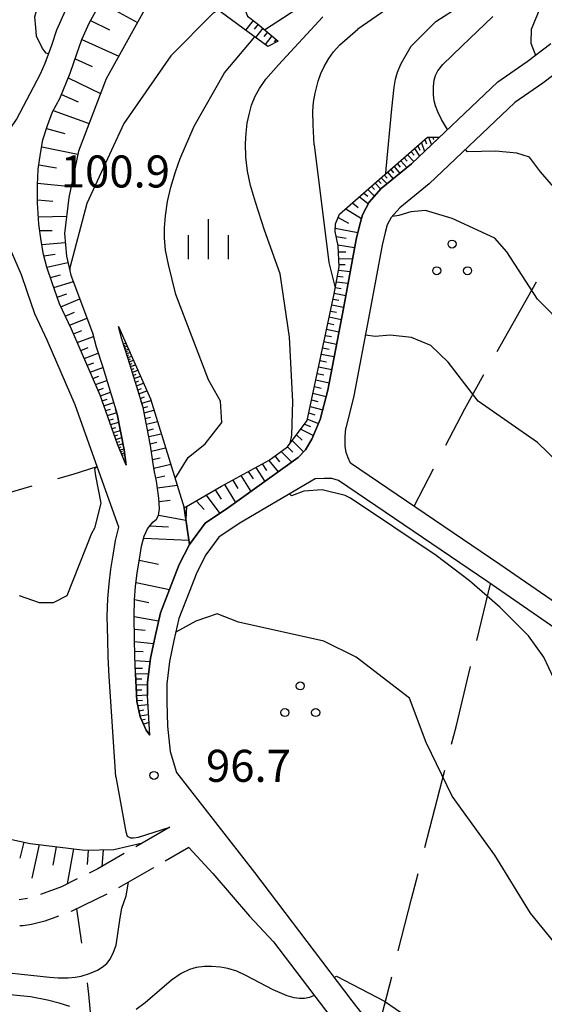
# Model space of a CAD drawing. Units: metres. Extents: x -44055 to -41747, y -141091 to -139373.
# Drawn here: x -43256 to -43207, y -140301 to -140208 of the extents above; entities that cross this region are included whole.
import ezdxf

# ---------------------------------------------------------------- set-up
doc = ezdxf.new("R2010")
doc.units = ezdxf.units.M
doc.header["$LTSCALE"] = 2.5
doc.layers.get('0').update_dxf_attribs({"linetype": 'CONTINUOUS'})
for name, color, linetype in [('2101000', 7, 'CONTINUOUS'), ('2106000', 7, 'CONTINUOUS'), ('6101110', 7, 'CONTINUOUS'), ('6101120', 7, 'CONTINUOUS'), ('6101990', 7, 'CONTINUOUS'), ('6201000', 7, 'CONTINUOUS'), ('6302000', 7, 'CONTINUOUS'), ('6318000', 7, 'CONTINUOUS'), ('6334000', 7, 'CONTINUOUS'), ('7101000', 7, 'CONTINUOUS'), ('7102000', 7, 'CONTINUOUS'), ('7312000', 7, 'CONTINUOUS')]:
    doc.layers.add(name, color=color, linetype=linetype)
doc.styles.add('Dm_Anotation', font='txt')

# ---------------------------------------------------------------- blocks, each defined once
blk = doc.blocks.new('631800')
at = {"color": 0, "linetype": 'ByBlock', "lineweight": -2}
for centre in [(0, 0.667), (-0.577, -0.333), (0.577, -0.333)]:
    blk.add_circle(centre, 0.15, dxfattribs=at)
blk = doc.blocks.new('731200')
at = {"color": 0, "linetype": 'ByBlock', "lineweight": -2}
blk.add_circle((0, 0), 0.15, dxfattribs=at)
blk = doc.blocks.new('633400')
at = {"color": 0, "linetype": 'ByBlock', "lineweight": -2}
for points in [[(0, -0.75), (0, 0.75)], [(-0.75, -0.75), (-0.75, 0.15)], [(0.75, -0.75), (0.75, 0.15)]]:
    blk.add_lwpolyline(points, dxfattribs=at)

msp = doc.modelspace()

# ---------------------------------------------------------------- linework, layer by layer
at = {"layer": '2101000', "flags": 128}
for points in [[(-43256.329, -140232.184), (-43261.092, -140221.238), (-43259.891, -140220.494), (-43259.099, -140219.972), (-43257.944, -140219.089), (-43257.316, -140218.383), (-43256.799, -140217.605), (-43254.538, -140213.342), (-43254.088, -140212.345), (-43253.487, -140210.64), (-43253, -140209.201), (-43252.187, -140207.412), (-43251.41, -140205.982), (-43250.571, -140204.608), (-43249.824, -140203.415), (-43248.842, -140202.257), (-43247.775, -140201.079)], [(-43246.505, -140250.005), (-43247.319, -140248.029), (-43248.951, -140243.437), (-43251.64, -140237.255), (-43252.758, -140234.887), (-43253.431, -140232.909), (-43253.935, -140231.456), (-43254.245, -140230.277), (-43254.468, -140228.995), (-43254.69, -140227.415), (-43254.81, -140225.409), (-43254.81, -140223.759), (-43254.758, -140222.256), (-43254.528, -140220.793), (-43254.309, -140219.524), (-43253.875, -140218.167), (-43253.403, -140216.897), (-43252.724, -140215.656), (-43251.765, -140213.277), (-43251.123, -140211.456), (-43250.672, -140210.121), (-43249.948, -140208.528), (-43249.243, -140207.232)], [(-43244.52, -140271.598), (-43244.516, -140270.373), (-43244.238, -140268.102), (-43243.81, -140266.055), (-43243.304, -140263.839), (-43242.295, -140261.238), (-43241.543, -140259.313), (-43240.588, -140257.447), (-43239.119, -140255.435), (-43236.944, -140253.982), (-43230.403, -140249.297), (-43229.724, -140248.56), (-43229.12, -140247.572), (-43228.34, -140245.727), (-43227.642, -140242.979), (-43226.178, -140235.313), (-43224.995, -140228.851), (-43224.68, -140227.587), (-43224.398, -140226.548), (-43223.758, -140225.371), (-43222.633, -140224.092), (-43219.811, -140221.775), (-43211.714, -140214.077), (-43208.959, -140212.169), (-43206.758, -140210.504)], [(-43200, -140213.187), (-43200.534, -140212.742), (-43201.909, -140211.784), (-43202.109, -140211.66), (-43202.665, -140211.666), (-43203.331, -140211.743), (-43203.779, -140211.847), (-43205.45, -140212.649), (-43207.493, -140214.194), (-43210.132, -140216.022), (-43218.155, -140223.649), (-43220.89, -140225.895), (-43221.696, -140226.812), (-43222.062, -140227.485), (-43222.261, -140228.217), (-43222.55, -140229.379), (-43223.721, -140235.772), (-43225.2, -140243.521), (-43225.963, -140246.526)], [(-43247.192, -140255.815), (-43249.654, -140248.924), (-43251.277, -140244.355), (-43253.917, -140238.287), (-43255.078, -140235.827), (-43255.796, -140233.722), (-43256.329, -140232.184)], [(-43246.505, -140250.005), (-43246.693, -140248.581), (-43247.363, -140245.216), (-43247.501, -140244.751)], [(-43245.629, -140269.535), (-43245.697, -140267.883), (-43245.726, -140266.3), (-43245.78, -140264.153), (-43245.727, -140262.623), (-43245.635, -140261.369), (-43245.477, -140260.102), (-43245.28, -140258.822), (-43245.071, -140257.587), (-43244.826, -140256.648), (-43244.521, -140255.967), (-43244.027, -140255.354), (-43243.675, -140255.053), (-43243.473, -140254.729), (-43243.4, -140254.071), (-43243.451, -140253.082), (-43243.675, -140251.516), (-43243.86, -140250.621), (-43244.029, -140249.661), (-43244.226, -140248.173), (-43244.934, -140244.614), (-43245.105, -140244.038)], [(-43225.497, -140249.812), (-43225.742, -140249.323), (-43225.917, -140248.83), (-43226.019, -140248.228), (-43226.024, -140247.345), (-43225.963, -140246.526)], [(-43200, -140267.253), (-43211.515, -140259.298), (-43225.497, -140249.812)], [(-43200, -140269.684), (-43212.645, -140260.948), (-43226.637, -140251.456), (-43227.243, -140251.24), (-43227.991, -140251.253), (-43228.832, -140251.281)], [(-43228.832, -140251.281), (-43235.944, -140255.479), (-43237.854, -140256.755), (-43239.051, -140258.394), (-43239.9, -140260.053), (-43240.618, -140261.891), (-43241.579, -140264.368), (-43242.052, -140266.44), (-43242.461, -140268.396), (-43242.717, -140270.486), (-43242.722, -140272.189), (-43242.639, -140274.463), (-43242.384, -140276.842), (-43241.798, -140278.798)], [(-43247.474, -140279.217), (-43248.119, -140269.815), (-43248.196, -140267.957), (-43248.225, -140266.354), (-43248.281, -140264.141), (-43248.224, -140262.488), (-43248.123, -140261.122), (-43247.953, -140259.757), (-43247.748, -140258.423), (-43247.517, -140257.062), (-43247.192, -140255.815)], [(-43245.629, -140269.535), (-43245.517, -140272.109), (-43245.216, -140273.6), (-43244.652, -140274.83), (-43244.303, -140275.291), (-43244.52, -140271.598)], [(-43241.798, -140278.798), (-43234.496, -140288.166), (-43225.383, -140300.2), (-43220.273, -140306.771), (-43218.447, -140309.553), (-43217.411, -140311.849), (-43216.743, -140314.162), (-43216.119, -140316.803), (-43215.804, -140320.809), (-43215.561, -140332.729), (-43215.265, -140339.04), (-43214.737, -140342.691), (-43214.245, -140344.609), (-43213.168, -140347.422), (-43211.972, -140348.804), (-43210.5, -140350.351), (-43208.479, -140350.94), (-43206.811, -140350.839), (-43205.454, -140350.388), (-43202.229, -140348.682), (-43200, -140347.28)], [(-43247.474, -140279.217), (-43246.551, -140284.349), (-43246.425, -140284.764), (-43246.116, -140284.933), (-43245.823, -140284.92), (-43245.364, -140284.862), (-43242.428, -140283.933)], [(-43240.649, -140285.846), (-43238.412, -140288.252), (-43234.982, -140292.262), (-43232.716, -140294.658)], [(-43232.716, -140294.658), (-43227.366, -140301.722), (-43222.308, -140308.226), (-43220.645, -140310.76), (-43219.763, -140312.714), (-43219.162, -140314.796), (-43218.596, -140317.19), (-43218.302, -140320.932), (-43218.06, -140332.813), (-43217.757, -140339.278), (-43217.192, -140343.182), (-43216.631, -140345.369), (-43215.346, -140348.726), (-43213.824, -140350.484), (-43211.847, -140352.562), (-43208.762, -140353.461), (-43206.334, -140353.314), (-43204.469, -140352.695), (-43200.978, -140350.848), (-43200, -140350.233)]]:
    msp.add_lwpolyline(points, dxfattribs=at)
at = {"layer": '2106000', "linetype": 'Continuous'}
for points in [[(-43242.428, -140283.933), (-43245.618, -140285.782)], [(-43240.649, -140285.846), (-43242.879, -140287.122)], [(-43246.7, -140286.409), (-43249.172, -140287.842)], [(-43249.172, -140287.842), (-43249.974, -140288.234)], [(-43243.964, -140287.743), (-43247.22, -140289.605)], [(-43251.097, -140288.782), (-43252.573, -140289.503)], [(-43252.573, -140289.503), (-43254.55, -140290.232)], [(-43255.743, -140290.605), (-43256.532, -140290.73)], [(-43248.315, -140290.205), (-43251.589, -140291.805)], [(-43251.589, -140291.805), (-43251.689, -140291.842)], [(-43254.129, -140292.742), (-43255.374, -140293.043)], [(-43252.862, -140292.274), (-43254.129, -140292.742)], [(-43256.147, -140293.178), (-43256.48, -140293.182)], [(-43255.374, -140293.043), (-43256.147, -140293.178)]]:
    msp.add_lwpolyline(points, dxfattribs=at)
at = {"layer": '6101110', "flags": 128}
for points in [[(-43238.521, -140202.98), (-43236.08, -140205.514), (-43235.16, -140207.919), (-43234.236, -140208.629), (-43232.283, -140210.259)], [(-43246.505, -140250.005), (-43247.319, -140248.029), (-43248.951, -140243.437), (-43251.64, -140237.255), (-43252.758, -140234.887), (-43253.431, -140232.909), (-43253.935, -140231.456), (-43254.245, -140230.277), (-43254.468, -140228.995), (-43254.69, -140227.415), (-43254.81, -140225.409), (-43254.81, -140223.759), (-43254.758, -140222.256), (-43254.528, -140220.793), (-43254.309, -140219.524), (-43253.875, -140218.167), (-43253.403, -140216.897), (-43252.724, -140215.656), (-43251.765, -140213.277), (-43251.123, -140211.456), (-43250.672, -140210.121), (-43249.948, -140208.528), (-43249.243, -140207.232)], [(-43241.082, -140253.99), (-43237.603, -140251.981), (-43233.132, -140249.537), (-43231.399, -140248.291), (-43229.567, -140245.811), (-43227.041, -140233.952), (-43226.578, -140231.408), (-43226.681, -140229.467), (-43226.95, -140228.121), (-43226.915, -140227.391), (-43226.532, -140226.496), (-43218.293, -140219.279), (-43217.18, -140219.274)], [(-43245.629, -140269.535), (-43245.697, -140267.883), (-43245.726, -140266.3), (-43245.78, -140264.153), (-43245.727, -140262.623), (-43245.635, -140261.369), (-43245.477, -140260.102), (-43245.28, -140258.822), (-43245.071, -140257.587), (-43244.826, -140256.648), (-43244.521, -140255.967), (-43244.027, -140255.354), (-43243.675, -140255.053), (-43243.473, -140254.729), (-43243.4, -140254.071), (-43243.451, -140253.082), (-43243.675, -140251.516), (-43243.86, -140250.621), (-43244.029, -140249.661), (-43244.226, -140248.173), (-43244.934, -140244.614), (-43245.514, -140242.666), (-43246.322, -140240.047), (-43246.927, -140238.21), (-43247.236, -140236.995)], [(-43244.303, -140275.291), (-43244.652, -140274.83), (-43245.216, -140273.6), (-43245.517, -140272.109), (-43245.629, -140269.535)], [(-43281.049, -140281.282), (-43260.699, -140284.328), (-43255.497, -140285.461), (-43250.379, -140286.088), (-43247.686, -140286.012), (-43244.972, -140285.407)]]:
    msp.add_lwpolyline(points, dxfattribs=at)
at = {"layer": '6101120', "flags": 128}
for points in [[(-43232.283, -140210.259), (-43233.254, -140210.777), (-43238.998, -140206.545), (-43241.37, -140205.167), (-43242.229, -140204.924), (-43243.171, -140205.087), (-43244.33, -140206.498), (-43248.379, -140213.814), (-43250.983, -140220.57), (-43251.895, -140224.934), (-43252.299, -140228.286), (-43252.108, -140230.421), (-43251.683, -140232.198), (-43249.658, -140237.611), (-43249.328, -140238.91), (-43248.703, -140240.806), (-43247.906, -140243.391), (-43247.363, -140245.216), (-43246.693, -140248.581), (-43246.505, -140250.005)], [(-43217.18, -140219.274), (-43219.811, -140221.775), (-43222.633, -140224.092), (-43223.758, -140225.371), (-43224.398, -140226.548), (-43224.68, -140227.587), (-43224.995, -140228.851), (-43226.178, -140235.313), (-43227.642, -140242.979), (-43228.34, -140245.727), (-43229.12, -140247.572), (-43229.724, -140248.56), (-43230.403, -140249.297), (-43236.944, -140253.982), (-43239.119, -140255.435), (-43240.588, -140257.447), (-43241.082, -140253.99)], [(-43247.236, -140236.995), (-43244.246, -140243.779), (-43241.082, -140253.99), (-43240.588, -140257.447), (-43241.543, -140259.313), (-43242.295, -140261.238), (-43243.304, -140263.839), (-43243.81, -140266.055), (-43244.238, -140268.102), (-43244.392, -140269.358)], [(-43244.392, -140269.358), (-43244.516, -140270.373), (-43244.52, -140271.598)]]:
    msp.add_lwpolyline(points, dxfattribs=at)
at = {"layer": '6101990', "flags": 128}
for points in [[(-43248.887, -140206.648), (-43245.459, -140208.537)], [(-43249.852, -140208.351), (-43248.087, -140209.223)], [(-43234.62, -140208.334), (-43235.334, -140209.244)], [(-43234.164, -140208.689), (-43234.516, -140209.139)], [(-43233.72, -140209.06), (-43234.402, -140209.932)], [(-43233.295, -140209.414), (-43233.626, -140209.837)], [(-43250.674, -140210.126), (-43247.194, -140211.672)], [(-43232.87, -140209.769), (-43233.511, -140210.588)], [(-43232.471, -140210.102), (-43232.644, -140210.323)], [(-43251.29, -140211.928), (-43249.714, -140212.653)], [(-43251.942, -140213.716), (-43248.909, -140215.187)], [(-43252.573, -140215.28), (-43251.023, -140215.965)], [(-43253.339, -140216.779), (-43249.984, -140217.978)], [(-43253.964, -140218.445), (-43252.245, -140218.914)], [(-43218.875, -140219.788), (-43218.581, -140220.605)], [(-43218.548, -140219.502), (-43218.405, -140219.902)], [(-43218.198, -140219.279), (-43217.94, -140219.996)], [(-43217.817, -140219.277), (-43217.736, -140219.501)], [(-43254.42, -140220.163), (-43251.046, -140220.871)], [(-43219.834, -140220.628), (-43219.554, -140220.947)], [(-43219.508, -140220.343), (-43219.048, -140221.049)], [(-43219.192, -140220.066), (-43219.033, -140220.475)], [(-43220.806, -140221.48), (-43220.239, -140222.126)], [(-43220.482, -140221.196), (-43220.194, -140221.525)], [(-43220.159, -140220.913), (-43219.589, -140221.563)], [(-43254.697, -140221.864), (-43253.033, -140222.141)], [(-43222.039, -140222.56), (-43221.517, -140223.176)], [(-43221.736, -140222.294), (-43221.47, -140222.607)], [(-43221.432, -140222.028), (-43220.893, -140222.663)], [(-43221.119, -140221.754), (-43220.845, -140222.077)], [(-43254.804, -140223.581), (-43251.68, -140223.905)], [(-43223.208, -140223.584), (-43222.677, -140224.141)], [(-43222.918, -140223.33), (-43222.652, -140223.61)], [(-43222.629, -140223.077), (-43222.088, -140223.644)], [(-43222.334, -140222.818), (-43222.077, -140223.121)], [(-43223.873, -140224.166), (-43223.253, -140224.796)], [(-43223.54, -140223.875), (-43223.255, -140224.175)], [(-43254.81, -140225.152), (-43253.378, -140225.253)], [(-43225.315, -140225.429), (-43224.781, -140225.85)], [(-43224.668, -140224.863), (-43223.838, -140225.517)], [(-43224.27, -140224.515), (-43223.897, -140224.809)], [(-43225.961, -140225.996), (-43224.49, -140226.885)], [(-43254.732, -140226.72), (-43252.107, -140226.686)], [(-43226.655, -140226.781), (-43225.699, -140227.312)], [(-43254.605, -140228.025), (-43253.435, -140228.01)], [(-43226.935, -140227.797), (-43224.834, -140228.204)], [(-43226.858, -140228.582), (-43225.932, -140228.745)], [(-43254.411, -140229.323), (-43252.223, -140229.144)], [(-43226.703, -140229.36), (-43225.137, -140229.623)], [(-43226.653, -140230.002), (-43225.933, -140230.022)], [(-43254.212, -140230.403), (-43253.177, -140230.231)], [(-43226.619, -140230.645), (-43225.33, -140230.681)], [(-43253.932, -140231.465), (-43251.967, -140231.012)], [(-43226.639, -140231.739), (-43225.543, -140231.843)], [(-43226.59, -140231.195), (-43226.01, -140231.211)], [(-43253.602, -140232.417), (-43252.679, -140232.157)], [(-43253.274, -140233.371), (-43251.462, -140232.79)], [(-43226.737, -140232.279), (-43226.192, -140232.347)], [(-43226.933, -140233.357), (-43226.391, -140233.434)], [(-43226.835, -140232.819), (-43225.747, -140232.955)], [(-43252.967, -140234.271), (-43252.06, -140233.943)], [(-43252.629, -140235.159), (-43250.856, -140234.411)], [(-43227.146, -140234.445), (-43226.602, -140234.548)], [(-43227.031, -140233.895), (-43225.956, -140234.098)], [(-43227.383, -140235.558), (-43226.826, -140235.67)], [(-43227.264, -140234.995), (-43226.159, -140235.204)], [(-43252.218, -140236.03), (-43251.368, -140235.672)], [(-43251.807, -140236.9), (-43250.173, -140236.236)], [(-43227.503, -140236.12), (-43226.376, -140236.348)], [(-43251.444, -140237.704), (-43250.654, -140237.382)], [(-43227.748, -140237.269), (-43226.596, -140237.502)], [(-43227.625, -140236.695), (-43227.056, -140236.81)], [(-43251.092, -140238.512), (-43249.575, -140237.938)], [(-43227.87, -140237.844), (-43227.288, -140237.961)], [(-43250.769, -140239.256), (-43250.072, -140238.992)], [(-43246.782, -140238.649), (-43246.538, -140238.578)], [(-43246.738, -140238.782), (-43246.609, -140238.745)], [(-43246.694, -140238.916), (-43246.423, -140238.838)], [(-43246.645, -140239.064), (-43246.502, -140239.023)], [(-43246.596, -140239.213), (-43246.297, -140239.124)], [(-43228.117, -140239.005), (-43227.523, -140239.125)], [(-43227.992, -140238.418), (-43226.816, -140238.656)], [(-43250.445, -140240), (-43249.13, -140239.512)], [(-43246.542, -140239.376), (-43246.386, -140239.327)], [(-43246.488, -140239.54), (-43246.16, -140239.436)], [(-43246.429, -140239.722), (-43246.255, -140239.667)], [(-43246.369, -140239.903), (-43246.005, -140239.788)], [(-43246.303, -140240.107), (-43246.11, -140240.046)], [(-43246.24, -140240.311), (-43245.835, -140240.173)], [(-43228.37, -140240.191), (-43227.763, -140240.313)], [(-43228.242, -140239.592), (-43227.041, -140239.834)], [(-43250.166, -140240.644), (-43249.538, -140240.411)], [(-43249.886, -140241.287), (-43248.692, -140240.844)], [(-43246.169, -140240.542), (-43245.955, -140240.464)], [(-43246.097, -140240.773), (-43245.645, -140240.605)], [(-43246.017, -140241.034), (-43245.776, -140240.944)], [(-43245.936, -140241.295), (-43245.424, -140241.105)], [(-43228.497, -140240.79), (-43227.271, -140241.038)], [(-43249.632, -140241.871), (-43249.065, -140241.67)], [(-43245.845, -140241.591), (-43245.572, -140241.489)], [(-43245.754, -140241.886), (-43245.175, -140241.671)], [(-43228.758, -140242.014), (-43227.511, -140242.298)], [(-43228.628, -140241.402), (-43228.011, -140241.542)], [(-43249.378, -140242.455), (-43248.311, -140242.078)], [(-43249.152, -140242.973), (-43248.649, -140242.795)], [(-43245.651, -140242.22), (-43245.341, -140242.109)], [(-43245.548, -140242.555), (-43244.889, -140242.32)], [(-43245.433, -140242.937), (-43245.08, -140242.812)], [(-43228.891, -140242.639), (-43228.261, -140242.782)], [(-43248.93, -140243.493), (-43247.974, -140243.171)], [(-43248.761, -140243.969), (-43248.294, -140243.815)], [(-43245.319, -140243.32), (-43244.566, -140243.052)], [(-43245.19, -140243.751), (-43244.787, -140243.608)], [(-43229.157, -140243.885), (-43228.555, -140244.045)], [(-43229.024, -140243.264), (-43227.794, -140243.58)], [(-43248.592, -140244.444), (-43247.682, -140244.144)], [(-43248.432, -140244.896), (-43247.988, -140244.75)], [(-43245.062, -140244.183), (-43244.197, -140243.937)], [(-43244.928, -140244.642), (-43244.491, -140244.518)], [(-43229.289, -140244.506), (-43228.109, -140244.82)], [(-43248.271, -140245.348), (-43247.405, -140245.074)], [(-43248.119, -140245.776), (-43247.71, -140245.651)], [(-43244.835, -140245.111), (-43243.914, -140244.85)], [(-43244.73, -140245.636), (-43244.243, -140245.498)], [(-43229.543, -140245.7), (-43228.499, -140246.105)], [(-43229.416, -140245.103), (-43228.842, -140245.275)], [(-43247.967, -140246.204), (-43247.212, -140245.973)], [(-43247.835, -140246.576), (-43247.485, -140246.469)], [(-43244.626, -140246.161), (-43243.585, -140245.911)], [(-43244.509, -140246.747), (-43243.958, -140246.615)], [(-43230.164, -140246.62), (-43228.966, -140247.209)], [(-43229.832, -140246.17), (-43229.271, -140246.387)], [(-43247.703, -140246.948), (-43247.058, -140246.751)], [(-43247.59, -140247.266), (-43247.29, -140247.175)], [(-43247.477, -140247.584), (-43246.925, -140247.417)], [(-43244.393, -140247.333), (-43243.231, -140247.054)], [(-43230.561, -140247.157), (-43230.031, -140247.677)], [(-43247.38, -140247.855), (-43247.124, -140247.778)], [(-43247.279, -140248.125), (-43246.812, -140247.984)], [(-43247.186, -140248.351), (-43246.975, -140248.287)], [(-43247.093, -140248.576), (-43246.717, -140248.462)], [(-43244.259, -140248.006), (-43243.643, -140247.86)], [(-43244.158, -140248.684), (-43242.823, -140248.368)], [(-43231.403, -140248.294), (-43230.907, -140248.798)], [(-43230.958, -140247.694), (-43229.904, -140248.755)], [(-43247.018, -140248.758), (-43246.851, -140248.707)], [(-43246.944, -140248.94), (-43246.657, -140248.853)], [(-43246.887, -140249.078), (-43246.762, -140249.04)], [(-43244.052, -140249.485), (-43243.318, -140249.312)], [(-43232.584, -140249.143), (-43232.145, -140249.687)], [(-43232.011, -140248.731), (-43231.018, -140249.738)], [(-43243.919, -140250.283), (-43242.345, -140249.913)], [(-43234.389, -140250.224), (-43233.519, -140251.529)], [(-43233.775, -140249.889), (-43233.362, -140250.505)], [(-43233.161, -140249.553), (-43232.279, -140250.641)], [(-43243.74, -140251.199), (-43242.904, -140251.003)], [(-43235.766, -140250.977), (-43234.836, -140252.473)], [(-43235.078, -140250.601), (-43234.616, -140251.292)], [(-43243.588, -140252.12), (-43241.737, -140251.876)], [(-43237.311, -140251.821), (-43236.287, -140253.512)], [(-43236.538, -140251.399), (-43236.045, -140252.192)], [(-43239.026, -140252.803), (-43237.749, -140254.52)], [(-43238.171, -140252.309), (-43237.633, -140253.196)], [(-43243.434, -140253.409), (-43242.39, -140253.271)], [(-43240.88, -140253.873), (-43240.918, -140255.139)], [(-43239.953, -140253.338), (-43239.209, -140254.168)], [(-43243.47, -140254.703), (-43240.914, -140255.165)], [(-43244.295, -140255.687), (-43242.555, -140255.772)], [(-43244.874, -140256.834), (-43240.647, -140257.036)], [(-43245.293, -140258.906), (-43243.491, -140259.296)], [(-43245.589, -140261.001), (-43242.454, -140261.646)], [(-43245.725, -140262.596), (-43244.381, -140262.872)], [(-43245.779, -140264.195), (-43243.477, -140264.596)], [(-43245.749, -140265.363), (-43244.725, -140265.471)], [(-43245.722, -140266.531), (-43243.949, -140266.717)], [(-43245.705, -140267.422), (-43244.91, -140267.466)], [(-43245.679, -140268.313), (-43244.274, -140268.391)], [(-43245.65, -140269.016), (-43244.99, -140269.025)], [(-43245.629, -140269.535), (-43244.415, -140269.546)], [(-43245.608, -140270.022), (-43245.039, -140270.011)], [(-43245.584, -140270.555), (-43244.517, -140270.573)], [(-43245.562, -140271.066), (-43245.04, -140271.055)], [(-43245.54, -140271.576), (-43244.52, -140271.536)], [(-43245.519, -140272.061), (-43244.997, -140272.019)], [(-43245.43, -140272.538), (-43244.471, -140272.44)], [(-43245.334, -140273.014), (-43244.873, -140272.942)], [(-43245.238, -140273.49), (-43244.417, -140273.358)], [(-43245.088, -140273.88), (-43244.727, -140273.794)], [(-43244.913, -140274.261), (-43244.373, -140274.099)], [(-43256.109, -140285.328), (-43256.469, -140286.839)], [(-43254.655, -140285.564), (-43255.358, -140288.706)], [(-43253.055, -140285.76), (-43253.383, -140287.499)], [(-43251.455, -140285.956), (-43252.032, -140289.239)], [(-43250.061, -140286.079), (-43250.176, -140287.42)], [(-43248.658, -140286.039), (-43248.803, -140287.628)]]:
    msp.add_lwpolyline(points, dxfattribs=at)
at = {"layer": '6201000', "linetype": 'Continuous'}
for points in [[(-43250.681, -140294.807), (-43251.144, -140291.587)], [(-43249.997, -140299.562), (-43250.147, -140298.518)], [(-43249.756, -140302.247), (-43249.997, -140299.562)]]:
    msp.add_lwpolyline(points, dxfattribs=at)
at = {"layer": '6302000', "linetype": 'Continuous'}
for points in [[(-43211.786, -140239.346), (-43208.095, -140232.817)], [(-43214.819, -140244.711), (-43213.016, -140241.522)], [(-43216.581, -140248.12), (-43214.819, -140244.711)], [(-43251.474, -140250.851), (-43249.229, -140250.114)], [(-43219.543, -140253.851), (-43217.729, -140250.341)], [(-43252.9, -140251.261), (-43251.474, -140250.851)], [(-43262.51, -140254.028), (-43255.303, -140251.953)], [(-43213.683, -140266.44), (-43212.405, -140261.114)], [(-43215.623, -140274.522), (-43214.267, -140268.871)], [(-43216.045, -140276.157), (-43215.623, -140274.522)], [(-43218.545, -140285.839), (-43216.67, -140278.578)], [(-43219.785, -140290.643), (-43219.17, -140288.26)], [(-43221.032, -140295.525), (-43219.785, -140290.643)], [(-43223.007, -140303.255), (-43221.651, -140297.947)]]:
    msp.add_lwpolyline(points, dxfattribs=at)
at = {"layer": '7101000', "elevation": 90, "flags": 128}
for points in [[(-43219.837, -140210.744), (-43217.522, -140208.425), (-43213.61, -140205.891)], [(-43221.634, -140216.613), (-43221.409, -140214.582), (-43221.284, -140213.835), (-43221.112, -140213.19), (-43220.78, -140212.379), (-43219.837, -140210.744)], [(-43222.206, -140222.707), (-43222.161, -140222.231), (-43221.634, -140216.613)], [(-43158.481, -140296.149), (-43158.846, -140295.621), (-43161.034, -140289.603), (-43161.771, -140288.229), (-43164.677, -140282.677), (-43168, -140277.552), (-43170, -140275.436), (-43182.866, -140264.866), (-43186.552, -140262.294), (-43190, -140258.826), (-43200, -140242.546), (-43208, -140234.446), (-43210.867, -140230), (-43212, -140228.731), (-43215.985, -140226.9), (-43218.483, -140226.145), (-43219.863, -140226.276), (-43220.98, -140226.604), (-43221.572, -140226.703), (-43221.59, -140226.691)]]:
    msp.add_lwpolyline(points, dxfattribs=at)
at = {"layer": '7102000', "flags": 128}
for points, elevation in [([(-43253.78, -140211.473), (-43254.018, -140211.399), (-43254.347, -140210.975), (-43254.908, -140209.797), (-43254.984, -140208.984), (-43255.069, -140208), (-43254.523, -140206), (-43253.667, -140204), (-43252.862, -140203.137), (-43252, -140201.243), (-43249.123, -140196.877), (-43248.278, -140194.232)], 102), ([(-43233.548, -140209.203), (-43223.405, -140202.595)], 96), ([(-43220, -140205.781), (-43224.824, -140209.164)], 92), ([(-43237.876, -140207.372), (-43238.361, -140207.638), (-43242.341, -140211.659), (-43246.732, -140218), (-43250.193, -140225.469), (-43251.796, -140231.523), (-43251.802, -140231.704)], 98), ([(-43208.149, -140211.556), (-43208.212, -140211.454), (-43208.609, -140210.495), (-43208.556, -140209.149), (-43207.737, -140207.195)], 86), ([(-43232.247, -140212.494), (-43228.094, -140208)], 94), ([(-43215.089, -140210.741), (-43212.197, -140207.968)], 88), ([(-43228.908, -140220), (-43229.02, -140218.11), (-43229.032, -140216.836), (-43228.977, -140215.992), (-43228.832, -140215.135), (-43228.547, -140214.027), (-43228.287, -140213.297), (-43227.99, -140212.642), (-43227.546, -140211.882), (-43227.103, -140211.279), (-43226.503, -140210.608), (-43224.824, -140209.164)], 92), ([(-43240.155, -140218.244), (-43237.317, -140213.229), (-43234.482, -140209.873)], 96), ([(-43216.429, -140218.56), (-43216.989, -140217.625), (-43217.349, -140216.908), (-43217.564, -140216.342), (-43217.689, -140215.863), (-43217.751, -140215.288), (-43217.74, -140214.514), (-43217.67, -140213.93), (-43217.551, -140213.499), (-43217.332, -140213.047), (-43216.855, -140212.444), (-43215.089, -140210.741)], 88), ([(-43232.087, -140232.087), (-43233.548, -140227.97), (-43234.421, -140225.361), (-43234.879, -140223.803), (-43235.166, -140222.45), (-43235.313, -140221.154), (-43235.335, -140219.849), (-43235.294, -140218.881), (-43235.184, -140217.972), (-43235.014, -140217.145), (-43234.769, -140216.278), (-43234.431, -140215.415), (-43234.043, -140214.698), (-43233.436, -140213.82), (-43232.247, -140212.494)], 94), ([(-43241.857, -140234), (-43242.55, -140231.213), (-43242.823, -140229.865), (-43242.938, -140228.704), (-43242.939, -140227.779), (-43242.843, -140226.628), (-43242.641, -140225.3), (-43242.331, -140223.945), (-43241.891, -140222.502), (-43241.456, -140221.266), (-43240.155, -140218.244)], 96), ([(-43228.908, -140220), (-43227.531, -140231.021), (-43226.939, -140233.388)], 92), ([(-43156.42, -140282.13), (-43157.313, -140279.558), (-43158.939, -140276.393), (-43162.754, -140268.753), (-43168.067, -140262), (-43176, -140254.235), (-43182, -140249.678), (-43186, -140247.86), (-43188, -140246.363), (-43192.282, -140240.282), (-43207.73, -140222.521), (-43208.744, -140221.141), (-43209.942, -140220.772), (-43211.923, -140220.588), (-43214.556, -140220.642), (-43214.756, -140220.419)], 88), ([(-43231.146, -140247.949), (-43231.011, -140247.181), (-43230.92, -140244.026), (-43231.237, -140238), (-43232.087, -140232.087)], 94), ([(-43241.928, -140251.258), (-43240.724, -140249.276), (-43239.11, -140248), (-43237.559, -140246), (-43237.676, -140244), (-43238.803, -140242), (-43241.857, -140234)], 96), ([(-43192.457, -140272.464), (-43191.889, -140271.849), (-43197.839, -140264.581), (-43199.99, -140260.974), (-43202, -140255.492), (-43204, -140252.187), (-43206, -140249.813), (-43208, -140247.893), (-43213.569, -140244), (-43216.356, -140240.356), (-43218, -140238.806), (-43219.81, -140238.037), (-43221.792, -140237.834), (-43223.19, -140237.961), (-43224.115, -140237.837)], 92), ([(-43249.208, -140250.171), (-43249.472, -140250.349), (-43249.377, -140251.012), (-43248.903, -140253.569), (-43249.472, -140255.904), (-43249.749, -140256.408), (-43252.057, -140262.244), (-43253.349, -140262.889), (-43254.641, -140262.889), (-43256.507, -140262.244)], 98), ([(-43172.963, -140304), (-43180.338, -140298), (-43184, -140294.377), (-43188, -140291.184), (-43190, -140289.817), (-43192, -140289.524), (-43196, -140289.809), (-43198, -140288.637), (-43200.06, -140286.06), (-43201.141, -140284), (-43206, -140271.008), (-43207.419, -140268), (-43208.854, -140266), (-43211.519, -140263.306), (-43214.383, -140260.85), (-43217.492, -140258.471), (-43225.504, -140253.106), (-43226, -140252.85), (-43228.149, -140252.331), (-43229.875, -140252.439), (-43231.023, -140252.873), (-43231.234, -140252.699)], 94), ([(-43200.825, -140302.825), (-43205.382, -140296), (-43208.66, -140292), (-43212, -140286.544), (-43216, -140281.015), (-43218.429, -140276), (-43220, -140271.831), (-43224.989, -140268), (-43228, -140266.511), (-43236, -140264.727), (-43238, -140263.922), (-43240, -140264.607), (-43241.875, -140265.667)], 96), ([(-43260.114, -140297.288), (-43253.707, -140297.973), (-43252.884, -140298.042), (-43251.934, -140298.031), (-43251.297, -140297.991), (-43250.733, -140297.898), (-43249.961, -140297.637), (-43249.214, -140297.313), (-43248.755, -140297.047), (-43248.332, -140296.696), (-43248.012, -140296.297), (-43247.688, -140295.652), (-43247.464, -140294.989), (-43247.08, -140292.435), (-43246.906, -140291.509), (-43246.526, -140290.363), (-43246.293, -140289.075)], 96), ([(-43228.899, -140299.699), (-43229.361, -140299.887), (-43229.826, -140299.971), (-43230.273, -140299.985), (-43230.799, -140299.919), (-43231.44, -140299.733), (-43232.738, -140299.174), (-43235.319, -140297.837), (-43236.164, -140297.43), (-43236.997, -140297.163), (-43237.684, -140297.039), (-43238.541, -140296.972), (-43239.192, -140296.972), (-43239.966, -140297.062), (-43240.599, -140297.255), (-43241.363, -140297.644), (-43242.278, -140298.248), (-43244.731, -140300.378), (-43245.568, -140301.015)], 98), ([(-43227.035, -140298.019), (-43226.833, -140297.874), (-43222.317, -140300.221), (-43220.823, -140301.268)], 98), ([(-43251.791, -140300.729), (-43252.781, -140300.404), (-43253.871, -140300.127), (-43255.478, -140299.838), (-43257.052, -140299.654), (-43259.468, -140299.516), (-43262.233, -140299.471), (-43263.656, -140299.498), (-43264.729, -140299.58), (-43265.338, -140299.672), (-43265.767, -140299.787), (-43266.45, -140300.246), (-43266.68, -140300.578)], 98)]:
    msp.add_lwpolyline(points, dxfattribs=dict(at, elevation=elevation))

# ---------------------------------------------------------------- block references
at = {"layer": '6318000', "xscale": 2.5, "yscale": 2.5, "zscale": 2.5}
for p in [(-43215.997, -140230.95), (-43230.215, -140272.35)]:
    msp.add_blockref('631800', p, dxfattribs=at)
at = {"layer": '6334000', "xscale": 2.5, "yscale": 2.5, "zscale": 2.5}
msp.add_blockref('633400', (-43238.811, -140228.836), dxfattribs=at)
at = {"layer": '7312000', "xscale": 2.5, "yscale": 2.5, "zscale": 2.5}
msp.add_blockref('731200', (-43243.91, -140279.077, 96.711), dxfattribs=at)

# ---------------------------------------------------------------- texts
at = {"layer": '7312000', "style": 'Dm_Anotation'}
for s, p in [('100.9', (-43252.636, -140223.985, 100.941)), ('96.7', (-43239.042, -140279.679))]:
    msp.add_text(s, height=3, dxfattribs=at).set_placement(p)

doc.saveas('drawing.dxf')
